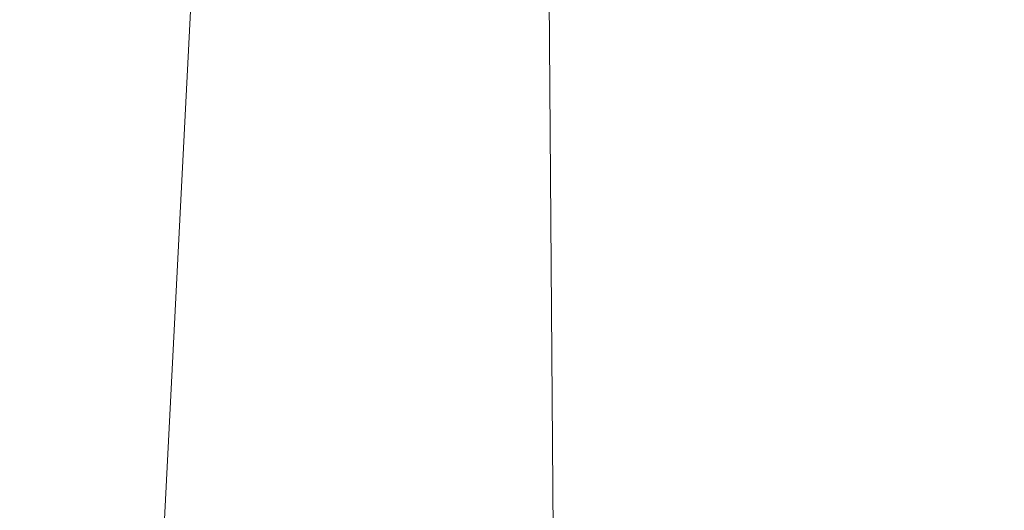
# Model space of a CAD drawing. Units: inches. Extents: x 0 to 204, y 0 to 264.
# Drawn here: x 89 to 90, y 161 to 161 of the extents above; entities that cross this region are included whole.
import ezdxf

# ---------------------------------------------------------------- set-up
doc = ezdxf.new("R2010")
doc.units = ezdxf.units.IN
doc.header["$MEASUREMENT"] = 0
doc.layers.get('0').update_dxf_attribs({"color": 10})

# ---------------------------------------------------------------- blocks, each defined once
blk = doc.blocks.new('MOLTO-7-3D')
at = {"lineweight": 18}
for points, invisible_edges in [([(-7.7303, 4.40233, 15.41406), (-8.08518, 4.04744, 15.41406), (-0.38862, -2.4196, 15.41406), (0, -2.09306, 15.41406)], 4), ([(-0.38862, -2.4196, 12.27734), (-8.08518, 4.04744, 12.27734), (-7.7303, 4.40233, 12.27734), (0, -2.09306, 12.27734)], 8)]:
    blk.add_3dface(points, dxfattribs=dict(at, invisible_edges=invisible_edges))
for points in [[(-7.7303, 4.40233, 12.27734), (-7.7303, 4.40233, 15.41406), (0, -2.09306, 15.41406), (0, -2.09306, 12.27734)], [(-0.38862, -2.4196, 12.27734), (-0.38862, -2.4196, 15.41406), (-8.08518, 4.04744, 15.41406), (-8.08518, 4.04744, 12.27734)]]:
    blk.add_3dface(points, dxfattribs=at)
mesh = blk.add_polyface(dxfattribs=at)
corners = [(-12.75, -9.44998, 25.00809), (-11.25, -9.44998, 25.00809), (-11.25, 3.44603, 25.59115), (-11.15666, 4.37931, 25.63335), (-10.88102, 5.27269, 25.67374), (-10.43445, 6.09054, 25.71071), (-9.83547, 6.79894, 25.74274), (-9.10865, 7.36876, 25.76851), (-9.71068, 7.26348, 25.76375), (-10.31123, 7.14965, 25.7586), (-10.28723, 8.40679, 25.81544), (-11.31873, 7.42707, 25.77114), (-12.09896, 6.22835, 25.71695), (-12.58496, 4.87657, 25.65583), (-12.75, 3.44603, 25.59115), (11.25, -9.44998, 25.00809), (12.75, -9.44998, 25.00809), (12.75, 3.44603, 25.59115), (12.58496, 4.87657, 25.65583), (12.09896, 6.22835, 25.71695), (11.31873, 7.42707, 25.77114), (10.28723, 8.40679, 25.81544), (10.31123, 7.14965, 25.7586), (9.71068, 7.26348, 25.76375), (9.10865, 7.36876, 25.76851), (9.83547, 6.79894, 25.74274), (10.43445, 6.09054, 25.71071), (10.88102, 5.27269, 25.67374), (11.15666, 4.37931, 25.63335), (11.25, 3.44603, 25.59115)]
mesh.append_faces([[corners[k] for k in face] for face in [(8, 6, 7), (22, 20, 21)]], dxfattribs={"vtx0": -1})
mesh.append_faces([[corners[k] for k in face] for face in [(3, 14, 2), (13, 4, 12), (28, 18, 27)]], dxfattribs={"vtx0": -1, "vtx1": -1})
mesh.append_faces([[corners[k] for k in face] for face in [(11, 5, 9), (20, 22, 26)]], dxfattribs={"vtx0": -1, "vtx1": -1, "vtx2": -1})
mesh.append_faces([[corners[k] for k in face] for face in [(9, 5, 6), (13, 3, 4), (28, 17, 18), (17, 28, 29), (22, 25, 26), (25, 22, 23)]], dxfattribs={"vtx0": -1, "vtx2": -1})
mesh.append_faces([[corners[k] for k in face] for face in [(1, 2, 14, 0)]], dxfattribs={"vtx1": -1})
mesh.append_faces([[corners[k] for k in face] for face in [(8, 9, 6), (4, 5, 12), (11, 12, 5), (13, 14, 3), (18, 19, 27), (19, 20, 26), (26, 27, 19)]], dxfattribs={"vtx1": -1, "vtx2": -1})
mesh.append_faces([[corners[k] for k in face] for face in [(9, 10, 11), (15, 16, 17, 29), (23, 24, 25)]], dxfattribs={"vtx2": -1})
mesh = blk.add_polyface(dxfattribs=at)
corners = [(-11.25, -10.40482, 15.47638), (-11.75073, -10.40482, 15.60419), (-12.25, -10.40482, 15.73756), (-12.5002, -10.40482, 15.80663), (-12.75, -10.40482, 15.8771), (-12.75, 1.73318, 15.8771), (-12.70631, 2.4649, 15.86467), (-12.57503, 3.18506, 15.82759), (-12.35712, 3.88216, 15.76695), (-12.05533, 4.54493, 15.68485), (-11.67411, 5.16272, 15.58425), (-11.21947, 5.72592, 15.46877), (-10.59483, 6.31189, 15.31805), (-9.89113, 6.79752, 15.15913), (-9.12366, 7.17384, 14.99882), (-8.30862, 7.4343, 14.84328), (-7.4625, 7.57467, 14.69768), (-5.65226, 7.71224, 14.43977), (-3.8298, 7.78979, 14.25295), (-2, 7.80649, 14.138), (0, 7.7989, 14.09497), (2, 7.80649, 14.138), (3.83001, 7.78979, 14.25297), (5.65246, 7.71223, 14.4398), (7.4625, 7.57467, 14.69768), (8.30862, 7.4343, 14.84328), (9.12366, 7.17384, 14.99882), (9.89113, 6.79752, 15.15913), (10.59483, 6.31189, 15.31805), (11.21947, 5.72592, 15.46877), (11.67411, 5.16272, 15.58425), (12.05533, 4.54493, 15.68485), (12.35712, 3.88216, 15.76695), (12.57503, 3.18506, 15.82759), (12.70631, 2.4649, 15.86467), (12.75, 1.73318, 15.8771), (12.75, -10.40482, 15.8771), (12.5002, -10.40482, 15.80663), (12.25, -10.40482, 15.73756), (11.75073, -10.40482, 15.60419), (11.25, -10.40482, 15.47638), (11.25, 1.66252, 15.47638), (11.20322, 2.31766, 15.46474), (11.06282, 2.95855, 15.43011), (10.83067, 3.57059, 15.37388), (10.51126, 4.1397, 15.29857), (10.1115, 4.65301, 15.20766), (9.64041, 5.09928, 15.10527), (9.10865, 5.46924, 14.99582), (7.35157, 5.66877, 14.67978), (5.57808, 5.80858, 14.43075), (3.79264, 5.88757, 14.2499), (2, 5.90494, 14.138), (0, 5.89735, 14.09497), (-2, 5.90494, 14.138), (-3.79264, 5.88757, 14.2499), (-5.57808, 5.80858, 14.43075), (-7.35157, 5.66877, 14.67978), (-9.10865, 5.46924, 14.99582), (-9.64036, 5.09933, 15.10526), (-10.11141, 4.6531, 15.20764), (-10.51115, 4.13986, 15.29855), (-10.83057, 3.57081, 15.37386), (-11.06274, 2.95883, 15.43009), (-11.20318, 2.31794, 15.46473), (-11.25, 1.66252, 15.47638), (8.23011, 5.569, 14.8378), (-8.23011, 5.569, 14.8378)]
mesh.append_faces([[corners[k] for k in face] for face in [(41, 39, 40)]], dxfattribs={"vtx0": -1})
mesh.append_faces([[corners[k] for k in face] for face in [(32, 42, 31), (39, 41, 38), (26, 66, 25), (31, 43, 30), (30, 44, 29), (27, 48, 26), (66, 26, 48), (49, 24, 66), (24, 49, 23), (16, 67, 15), (64, 9, 63), (8, 64, 7), (7, 65, 6), (19, 55, 18), (12, 61, 11), (67, 16, 57), (15, 67, 14)]], dxfattribs={"vtx0": -1, "vtx1": -1})
mesh.append_faces([[corners[k] for k in face] for face in [(35, 38, 41), (5, 65, 2)]], dxfattribs={"vtx0": -1, "vtx1": -1, "vtx2": -1})
mesh.append_faces([[corners[k] for k in face] for face in [(29, 44, 45), (30, 43, 44), (28, 45, 46), (45, 28, 29), (27, 46, 47), (27, 47, 48), (46, 27, 28), (50, 22, 23), (65, 1, 2), (12, 60, 61), (10, 62, 63), (11, 61, 62), (64, 8, 9), (63, 9, 10), (54, 19, 20, 53), (56, 17, 18), (57, 16, 17), (13, 58, 59), (62, 10, 11), (60, 12, 13), (58, 13, 14)]], dxfattribs={"vtx0": -1, "vtx2": -1})
mesh.append_faces([[corners[k] for k in face] for face in [(0, 1, 65), (4, 5, 3)]], dxfattribs={"vtx1": -1})
mesh.append_faces([[corners[k] for k in face] for face in [(37, 38, 35), (34, 35, 41), (33, 34, 41), (32, 33, 42), (41, 42, 33), (42, 43, 31), (49, 50, 23), (51, 52, 21), (50, 51, 22), (21, 22, 51), (24, 25, 66), (64, 65, 7), (2, 3, 5), (5, 6, 65), (56, 57, 17), (55, 56, 18), (54, 55, 19), (59, 60, 13), (67, 58, 14)]], dxfattribs={"vtx1": -1, "vtx2": -1})
mesh.append_faces([[corners[k] for k in face] for face in [(20, 21, 52, 53)]], dxfattribs={"vtx1": -1, "vtx3": -1})
mesh.append_faces([[corners[k] for k in face] for face in [(35, 36, 37)]], dxfattribs={"vtx2": -1})
mesh = blk.add_polyface(dxfattribs=at)
corners = [(-11.9455, -10.40482, 17.49905), (-11.9455, -11.40482, 17.49905), (-7.20939, -11.40482, 16.60192), (-2.41016, -11.40482, 16.15138), (2.41016, -11.40482, 16.15138), (7.20939, -11.40482, 16.60192), (11.9455, -11.40482, 17.49905), (11.9455, -10.40482, 17.49905), (11.59803, -10.40482, 17.41749), (11.25, -10.40482, 17.33835), (11.25, 1.99084, 17.33835), (11.20319, 2.64636, 17.32789), (11.06287, 3.28753, 17.29684), (10.83093, 3.9002, 17.2464), (10.51176, 4.47046, 17.17882), (10.11213, 4.98545, 17.09717), (9.64091, 5.43385, 17.00512), (9.10865, 5.80617, 16.90662), (7.34939, 6.01149, 16.6219), (5.57542, 6.1556, 16.39756), (3.79086, 6.23761, 16.23463), (2, 6.25685, 16.13381), (0, 6.25, 16.09497), (-2, 6.25685, 16.13381), (-3.79086, 6.23761, 16.23463), (-5.57542, 6.1556, 16.39756), (-7.34939, 6.01149, 16.6219), (-9.10865, 5.80617, 16.90662), (-9.64097, 5.43381, 17.00513), (-10.11223, 4.98535, 17.09719), (-10.51187, 4.47029, 17.17884), (-10.83104, 3.89997, 17.24642), (-11.06295, 3.28724, 17.29685), (-11.20324, 2.64605, 17.3279), (-11.25, 1.99084, 17.33835), (-11.25, -10.40482, 17.33835), (-11.59803, -10.40482, 17.41749), (-9.57745, -11.40482, 17.05049), (9.57745, -11.40482, 17.05049), (-10.76147, -11.40482, 17.27477), (10.76147, -11.40482, 17.27477), (-11.35349, -11.40482, 17.38691), (11.35349, -11.40482, 17.38691), (-11.64949, -11.40482, 17.44298), (11.64949, -11.40482, 17.44298), (4.80978, -11.40482, 16.37665), (-4.80978, -11.40482, 16.37665), (0, -11.40482, 16.15138)]
mesh.append_faces([[corners[k] for k in face] for face in [(9, 42, 8), (35, 39, 34), (16, 38, 15), (13, 10, 12), (8, 44, 7), (10, 40, 9), (14, 10, 13), (15, 10, 14), (18, 5, 17), (20, 45, 19), (3, 24, 46), (47, 23, 3), (36, 41, 35), (25, 46, 24), (22, 47, 21), (24, 3, 23)]], dxfattribs={"vtx0": -1, "vtx1": -1})
mesh.append_faces([[corners[k] for k in face] for face in [(15, 38, 10), (37, 29, 34)]], dxfattribs={"vtx0": -1, "vtx1": -1, "vtx2": -1})
mesh.append_faces([[corners[k] for k in face] for face in [(8, 42, 44), (5, 18, 19), (17, 5, 38), (25, 2, 46), (38, 16, 17), (34, 31, 32), (43, 36, 0), (10, 38, 40), (37, 27, 28), (34, 29, 30), (37, 28, 29), (2, 26, 27), (34, 30, 31), (21, 47, 4)]], dxfattribs={"vtx0": -1, "vtx2": -1})
mesh.append_faces([[corners[k] for k in face] for face in [(6, 7, 44)]], dxfattribs={"vtx1": -1})
mesh.append_faces([[corners[k] for k in face] for face in [(39, 37, 34), (43, 41, 36), (20, 21, 4), (4, 45, 20), (45, 5, 19), (25, 26, 2), (41, 39, 35), (40, 42, 9), (22, 23, 47), (37, 2, 27)]], dxfattribs={"vtx1": -1, "vtx2": -1})
mesh.append_faces([[corners[k] for k in face] for face in [(10, 11, 12), (32, 33, 34), (0, 1, 43)]], dxfattribs={"vtx2": -1})
mesh = blk.add_polyface(dxfattribs=at)
corners = [(12.25, -11.40482, 15.73756), (8.22077, -11.40482, 14.82742), (4.12667, -11.40482, 14.27844), (0, -11.40482, 14.09497), (-4.12667, -11.40482, 14.27844), (-8.22077, -11.40482, 14.82742), (-12.25, -11.40482, 15.73756), (-12.25, -10.40482, 15.73756), (-11.75073, -10.40482, 15.60419), (-11.25, -10.40482, 15.47638), (-11.25, 1.66252, 15.47638), (-11.20318, 2.31794, 15.46473), (-11.06274, 2.95883, 15.43009), (-10.83057, 3.57081, 15.37386), (-10.51115, 4.13986, 15.29855), (-10.11141, 4.6531, 15.20764), (-9.64036, 5.09933, 15.10526), (-9.10865, 5.46924, 14.99582), (-7.35157, 5.66877, 14.67978), (-5.57808, 5.80858, 14.43075), (-3.79264, 5.88757, 14.2499), (-2, 5.90494, 14.138), (0, 5.89735, 14.09497), (2, 5.90494, 14.138), (3.79264, 5.88757, 14.2499), (5.57808, 5.80858, 14.43075), (7.35157, 5.66877, 14.67978), (9.10865, 5.46924, 14.99582), (9.64041, 5.09928, 15.10527), (10.1115, 4.65301, 15.20766), (10.51126, 4.1397, 15.29857), (10.83067, 3.57059, 15.37388), (11.06282, 2.95855, 15.43011), (11.20322, 2.31766, 15.46474), (11.25, 1.66252, 15.47638), (11.25, -10.40482, 15.47638), (11.75073, -10.40482, 15.60419), (12.25, -10.40482, 15.73756), (10.23539, -11.40482, 15.28249), (-10.23539, -11.40482, 15.28249), (11.24269, -11.40482, 15.51002), (-11.24269, -11.40482, 15.51002), (11.74635, -11.40482, 15.62379), (-11.74635, -11.40482, 15.62379)]
mesh.append_faces([[corners[k] for k in face] for face in [(16, 10, 15), (19, 5, 18), (18, 10, 17), (10, 39, 9), (13, 10, 12), (24, 2, 23), (25, 2, 24), (26, 1, 25), (32, 34, 31), (35, 38, 34), (36, 40, 35), (37, 42, 36), (23, 3, 22)]], dxfattribs={"vtx0": -1, "vtx1": -1})
mesh.append_faces([[corners[k] for k in face] for face in [(18, 5, 10), (26, 34, 1)]], dxfattribs={"vtx0": -1, "vtx1": -1, "vtx2": -1})
mesh.append_faces([[corners[k] for k in face] for face in [(10, 14, 15), (10, 16, 17), (8, 41, 43), (4, 19, 20), (9, 39, 41), (43, 7, 8), (10, 13, 14), (19, 4, 5), (34, 27, 28), (34, 29, 30), (34, 30, 31), (25, 1, 2), (35, 40, 38)]], dxfattribs={"vtx0": -1, "vtx2": -1})
mesh.append_faces([[corners[k] for k in face] for face in [(20, 21, 4), (3, 4, 21), (8, 9, 41), (5, 39, 10), (21, 22, 3), (28, 29, 34), (26, 27, 34), (2, 3, 23), (42, 40, 36), (38, 1, 34)]], dxfattribs={"vtx1": -1, "vtx2": -1})
mesh.append_faces([[corners[k] for k in face] for face in [(43, 6, 7), (10, 11, 12), (32, 33, 34), (37, 0, 42)]], dxfattribs={"vtx2": -1})

msp = doc.modelspace()

# ---------------------------------------------------------------- linework, layer by layer
at = {"lineweight": 18, "invisible_edges": 15}
for points in [[(88.476, 158.49237, 29.41154), (89.61167, 166.2644, 29.10065), (89.61013, 158.24103, 29.36398)], [(89.84525, 166.2711, 29.60061), (88.73804, 158.36747, 29.80719), (89.81166, 157.85128, 29.76521)], [(90.73556, 158.01616, 29.32125), (89.61013, 158.24103, 29.36398), (90.53755, 166.2644, 29.10065)], [(89.81166, 157.85128, 29.76521), (90.88739, 157.95821, 29.71614), (90.72505, 166.2711, 29.60061)], [(89.84525, 165.25938, 23.60061), (88.73804, 157.35575, 23.80719), (89.81166, 156.83955, 23.76521)], [(89.81166, 156.83955, 23.76521), (90.88739, 156.94649, 23.71614), (90.72505, 165.25938, 23.60061)], [(88.476, 157.48064, 23.41154), (89.61167, 165.25267, 23.10065), (89.61013, 157.2293, 23.36398)], [(90.73556, 157.00443, 23.32125), (89.61013, 157.2293, 23.36398), (90.53755, 165.25267, 23.10065)], [(88.73834, 156.57525, 17.81194), (90.73305, 156.05795, 17.72631), (90.72505, 165.04283, 17.60061)], [(89.63822, 165.03643, 17.10065), (89.57464, 156.03833, 17.38442), (88.47603, 156.70343, 17.41892)], [(90.67734, 156.30524, 17.32603), (89.57464, 156.03833, 17.38442), (90.53755, 165.03643, 17.10065)], [(89.63822, 164.16093, 17.10065), (89.57464, 155.16283, 17.38442), (88.47603, 155.82793, 17.41892)], [(88.73834, 155.69975, 17.81194), (90.73305, 155.18245, 17.72631), (90.72505, 164.16733, 17.60061)], [(90.67734, 155.42974, 17.32603), (89.57464, 155.16283, 17.38442), (90.53755, 164.16093, 17.10065)], [(92.71852, 161.98864, 29.53145), (92.13024, 162.25439, 29.12542), (88.75172, 161.0656, 29.1705)], [(93.8526, 161.85474, 29.75216), (92.71852, 161.98864, 29.53145), (89.50428, 160.56131, 29.75915)], [(89.51216, 160.90472, 24.41558), (90.46564, 160.94073, 24.08921), (90.07367, 161.97191, 30)], [(89.79162, 160.36644, 29.90157), (94.16186, 161.49214, 29.91531), (93.8526, 161.85474, 29.75216)], [(89.05187, 161.55497, 35.18504), (89.1016, 161.40657, 35.35453), (89.04908, 161.70174, 36.41039)], [(89.00987, 161.67354, 34.97115), (89.00268, 161.59285, 33.72955), (89.05927, 161.41665, 33.86551)], [(89.05187, 161.55497, 35.18504), (89.00987, 161.67354, 34.97115), (89.05927, 161.41665, 33.86551)], [(89.22177, 161.00332, 35.00204), (90.82365, 161.29132, 34.04876), (90.40414, 161.60898, 36.43033)], [(88.97519, 161.59818, 31.28694), (89.01493, 161.43581, 31.07397), (89.01461, 161.48069, 32.48062)], [(89.14387, 161.25465, 35.24129), (89.08052, 161.5986, 36.43256), (89.1016, 161.40657, 35.35453)], [(89.00268, 161.59285, 33.72955), (89.01461, 161.48069, 32.48062), (89.06326, 161.32372, 32.51325)], [(89.00268, 161.59285, 33.72955), (89.06326, 161.32372, 32.51325), (89.05927, 161.41665, 33.86551)], [(89.10487, 161.28463, 34.10675), (89.1016, 161.40657, 35.35453), (89.05187, 161.55497, 35.18504)], [(89.10487, 161.28463, 34.10675), (89.05187, 161.55497, 35.18504), (89.05927, 161.41665, 33.86551)], [(89.08221, 161.30117, 27.37325), (89.05637, 161.31932, 28.77466), (89.00977, 161.53204, 27.92775)], [(89.71214, 161.34391, 35.67031), (89.91771, 161.38092, 35.54277), (89.73607, 161.53978, 36.5)], [(89.21235, 161.52655, 27.375), (89.23314, 161.44483, 27.1875), (89.22375, 161.47949, 27.45762)], [(89.25283, 161.43459, 27.375), (89.2558, 161.48352, 27.77016), (89.21287, 161.51901, 27.73428)], [(89.25283, 161.43459, 27.375), (89.21287, 161.51901, 27.73428), (89.22375, 161.47949, 27.45762)], [(89.01493, 161.43581, 31.07397), (88.99248, 161.50566, 29.6055), (89.0369, 161.35837, 30.20003)], [(88.99248, 161.50566, 29.6055), (89.05637, 161.31932, 28.77466), (89.0369, 161.35837, 30.20003)], [(89.4362, 161.50237, 29.14033), (89.42838, 161.49645, 28.1401), (89.19623, 161.43675, 29.61161)], [(89.19623, 161.43675, 29.61161), (89.31705, 161.48233, 29.87646), (89.4362, 161.50237, 29.14033)], [(89.30602, 161.41062, 27.40629), (89.28782, 161.4901, 27.88875), (89.2558, 161.48352, 27.77016)], [(89.28782, 161.4901, 27.88875), (89.30602, 161.41062, 27.40629), (89.33473, 161.47241, 27.7845)], [(89.54168, 161.42285, 21.50963), (89.52245, 161.47644, 21.87569), (89.55808, 161.49346, 21.71117)], [(89.57667, 161.43942, 21.34045), (89.54168, 161.42285, 21.50963), (89.55808, 161.49346, 21.71117)], [(89.60484, 161.49028, 21.5099), (89.57667, 161.43942, 21.34045), (89.55808, 161.49346, 21.71117)], [(89.62575, 161.43983, 21.14846), (89.57667, 161.43942, 21.34045), (89.60484, 161.49028, 21.5099)], [(89.66097, 161.47769, 21.33856), (89.62575, 161.43983, 21.14846), (89.60484, 161.49028, 21.5099)], [(89.92409, 161.49226, 28.97048), (89.77923, 161.45822, 29.14965), (89.78179, 161.40457, 28.14626)], [(89.88699, 161.41194, 27.40377), (89.92409, 161.49226, 28.97048), (89.78179, 161.40457, 28.14626)], [(94.16186, 161.49214, 29.91531), (89.79162, 160.36644, 29.90157), (92.89274, 160.65827, 30)], [(89.06326, 161.32372, 32.51325), (89.01461, 161.48069, 32.48062), (89.04904, 161.32999, 31.31239)], [(89.01461, 161.48069, 32.48062), (89.01493, 161.43581, 31.07397), (89.04904, 161.32999, 31.31239)], [(89.23314, 161.44483, 27.1875), (89.25283, 161.43459, 27.375), (89.22375, 161.47949, 27.45762)], [(89.30602, 161.41062, 27.40629), (89.2558, 161.48352, 27.77016), (89.25283, 161.43459, 27.375)], [(89.52245, 161.47644, 21.87569), (89.54168, 161.42285, 21.50963), (89.52282, 161.40401, 21.69795)], [(89.59633, 161.18871, 35.10479), (89.71214, 161.34391, 35.67031), (89.54136, 161.4787, 36.5)], [(89.65262, 161.40399, 28.91942), (89.63605, 161.47465, 29.96834), (89.51959, 161.4157, 29.69184)], [(89.63605, 161.47465, 29.96834), (89.65262, 161.40399, 28.91942), (89.77923, 161.45822, 29.14965)], [(89.23286, 161.46343, 27), (89.25193, 161.38987, 26.89831), (89.23314, 161.44483, 27.1875)], [(89.78179, 161.40457, 28.14626), (89.77923, 161.45822, 29.14965), (89.65262, 161.40399, 28.91942)], [(89.23314, 161.44483, 27.1875), (89.26831, 161.37853, 27.0193), (89.25283, 161.43459, 27.375)], [(89.25193, 161.38987, 26.89831), (89.26831, 161.37853, 27.0193), (89.23314, 161.44483, 27.1875)], [(89.56189, 161.37159, 21.14325), (89.54168, 161.42285, 21.50963), (89.57667, 161.43942, 21.34045)], [(89.56189, 161.37159, 21.14325), (89.57667, 161.43942, 21.34045), (89.59711, 161.38626, 20.9645)], [(89.59711, 161.38626, 20.9645), (89.57667, 161.43942, 21.34045), (89.62575, 161.43983, 21.14846)], [(89.62575, 161.43983, 21.14846), (89.64668, 161.3874, 20.77512), (89.59711, 161.38626, 20.9645)], [(89.6825, 161.42411, 20.95836), (89.64668, 161.3874, 20.77512), (89.62575, 161.43983, 21.14846)], [(89.01493, 161.43581, 31.07397), (89.0369, 161.35837, 30.20003), (89.04904, 161.32999, 31.31239)], [(89.25283, 161.43459, 27.375), (89.26831, 161.37853, 27.0193), (89.30219, 161.36702, 27.10706)], [(89.25283, 161.43459, 27.375), (89.30219, 161.36702, 27.10706), (89.30602, 161.41062, 27.40629)], [(89.41516, 161.21785, 35.51739), (89.59633, 161.18871, 35.10479), (89.40988, 161.43746, 36.5)], [(89.56189, 161.37159, 21.14325), (89.54304, 161.35183, 21.32815), (89.54168, 161.42285, 21.50963)], [(89.9725, 161.4237, 26.25), (89.88699, 161.41194, 27.40377), (89.7668, 161.36977, 27.21739)], [(89.10893, 161.19558, 32.93711), (89.10487, 161.28463, 34.10675), (89.05927, 161.41665, 33.86551)], [(89.06326, 161.32372, 32.51325), (89.10893, 161.19558, 32.93711), (89.05927, 161.41665, 33.86551)], [(89.78179, 161.40457, 28.14626), (89.7668, 161.36977, 27.21739), (89.88699, 161.41194, 27.40377)], [(89.15515, 161.12028, 34.12272), (89.1016, 161.40657, 35.35453), (89.10487, 161.28463, 34.10675)], [(89.14387, 161.25465, 35.24129), (89.1016, 161.40657, 35.35453), (89.15515, 161.12028, 34.12272)], [(89.36878, 161.36347, 27.138), (89.30602, 161.41062, 27.40629), (89.30219, 161.36702, 27.10706)], [(89.66623, 161.36368, 28.03489), (89.65262, 161.40399, 28.91942), (89.53874, 161.35467, 27.97092)], [(89.66623, 161.36368, 28.03489), (89.78179, 161.40457, 28.14626), (89.65262, 161.40399, 28.91942)], [(89.66623, 161.36368, 28.03489), (89.7668, 161.36977, 27.21739), (89.78179, 161.40457, 28.14626)], [(89.26892, 161.33872, 26.60553), (89.25193, 161.38987, 26.89831), (89.25337, 161.40032, 26.625)], [(89.26892, 161.33872, 26.60553), (89.25337, 161.40032, 26.625), (89.27523, 161.31333, 26.34525)], [(89.14339, 161.39234, 36.47689), (89.14387, 161.25465, 35.24129), (89.17949, 161.14136, 35.29366)], [(89.28679, 161.32286, 26.69181), (89.26831, 161.37853, 27.0193), (89.25193, 161.38987, 26.89831)], [(89.28679, 161.32286, 26.69181), (89.25193, 161.38987, 26.89831), (89.26892, 161.33872, 26.60553)], [(89.56189, 161.37159, 21.14325), (89.59711, 161.38626, 20.9645), (89.58259, 161.32034, 20.77257)], [(89.58259, 161.32034, 20.77257), (89.59711, 161.38626, 20.9645), (89.61839, 161.33398, 20.58856)], [(89.59711, 161.38626, 20.9645), (89.64668, 161.3874, 20.77512), (89.61839, 161.33398, 20.58856)], [(89.64668, 161.3874, 20.77512), (89.66757, 161.33495, 20.40177), (89.61839, 161.33398, 20.58856)], [(89.64668, 161.3874, 20.77512), (89.70345, 161.37199, 20.58856), (89.66757, 161.33495, 20.40177)], [(89.30219, 161.36702, 27.10706), (89.26831, 161.37853, 27.0193), (89.31256, 161.31558, 26.78025)], [(89.26831, 161.37853, 27.0193), (89.28679, 161.32286, 26.69181), (89.31256, 161.31558, 26.78025)], [(89.91771, 161.38092, 35.54277), (89.71214, 161.34391, 35.67031), (89.86556, 161.19739, 34.72381)], [(89.30219, 161.36702, 27.10706), (89.31256, 161.31558, 26.78025), (89.34253, 161.32441, 26.90473)], [(89.30219, 161.36702, 27.10706), (89.34253, 161.32441, 26.90473), (89.36878, 161.36347, 27.138)], [(89.54993, 161.31898, 26.96459), (89.76519, 161.35867, 26.25), (89.7668, 161.36977, 27.21739)], [(89.54993, 161.31898, 26.96459), (89.7668, 161.36977, 27.21739), (89.66623, 161.36368, 28.03489)], [(89.56326, 161.29965, 20.95836), (89.56189, 161.37159, 21.14325), (89.58259, 161.32034, 20.77257)], [(89.05637, 161.31932, 28.77466), (89.09388, 161.17495, 30.19601), (89.0369, 161.35837, 30.20003)], [(89.09388, 161.17495, 30.19601), (89.04904, 161.32999, 31.31239), (89.0369, 161.35837, 30.20003)], [(89.30694, 161.27268, 26.42406), (89.28679, 161.32286, 26.69181), (89.26892, 161.33872, 26.60553)], [(89.30694, 161.27268, 26.42406), (89.26892, 161.33872, 26.60553), (89.27523, 161.31333, 26.34525)], [(89.59633, 161.18871, 35.10479), (89.86556, 161.19739, 34.72381), (89.71214, 161.34391, 35.67031)], [(89.10165, 161.1603, 31.33814), (89.04904, 161.32999, 31.31239), (89.09388, 161.17495, 30.19601)], [(89.10165, 161.1603, 31.33814), (89.06326, 161.32372, 32.51325), (89.04904, 161.32999, 31.31239)], [(89.27388, 161.3372, 26.25), (89.29489, 161.25499, 26.0625), (89.27523, 161.31333, 26.34525)], [(89.58259, 161.32034, 20.77257), (89.61839, 161.33398, 20.58856), (89.60308, 161.26783, 20.3992)], [(89.63906, 161.28226, 20.2187), (89.60308, 161.26783, 20.3992), (89.61839, 161.33398, 20.58856)], [(89.63906, 161.28226, 20.2187), (89.61839, 161.33398, 20.58856), (89.66757, 161.33495, 20.40177)], [(89.63906, 161.28226, 20.2187), (89.66757, 161.33495, 20.40177), (89.68916, 161.28371, 20.03387)], [(89.68916, 161.28371, 20.03387), (89.66757, 161.33495, 20.40177), (89.72439, 161.31988, 20.21877)], [(89.10893, 161.19558, 32.93711), (89.06326, 161.32372, 32.51325), (89.10165, 161.1603, 31.33814)], [(89.30694, 161.27268, 26.42406), (89.31256, 161.31558, 26.78025), (89.28679, 161.32286, 26.69181)], [(89.31256, 161.31558, 26.78025), (89.35579, 161.27422, 26.60302), (89.34253, 161.32441, 26.90473)], [(89.35579, 161.27422, 26.60302), (89.38762, 161.30318, 26.78025), (89.34253, 161.32441, 26.90473)], [(89.60308, 161.26783, 20.3992), (89.58349, 161.24747, 20.58856), (89.58259, 161.32034, 20.77257)], [(89.13223, 161.08204, 28.60494), (89.05637, 161.31932, 28.77466), (89.08221, 161.30117, 27.37325)], [(89.09388, 161.17495, 30.19601), (89.05637, 161.31932, 28.77466), (89.13223, 161.08204, 28.60494)], [(89.30694, 161.27268, 26.42406), (89.27523, 161.31333, 26.34525), (89.29489, 161.25499, 26.0625)], [(89.31256, 161.31558, 26.78025), (89.30694, 161.27268, 26.42406), (89.35579, 161.27422, 26.60302)], [(88.94041, 161.30042, 28.96809), (88.64996, 160.8974, 28.5), (88.60884, 160.81588, 28.96849)], [(89.15387, 161.07283, 27.36558), (89.08221, 161.30117, 27.37325), (89.14353, 161.18713, 26.25)], [(89.08221, 161.30117, 27.37325), (89.15387, 161.07283, 27.36558), (89.13223, 161.08204, 28.60494)], [(89.10487, 161.28463, 34.10675), (89.16268, 161.00738, 32.67904), (89.15515, 161.12028, 34.12272)], [(89.10487, 161.28463, 34.10675), (89.10893, 161.19558, 32.93711), (89.16268, 161.00738, 32.67904)], [(90.39502, 160.91169, 32.46676), (90.82365, 161.29132, 34.04876), (89.28086, 160.64337, 33.11712)], [(89.65849, 161.22928, 19.84897), (89.63906, 161.28226, 20.2187), (89.68916, 161.28371, 20.03387)], [(89.68916, 161.28371, 20.03387), (89.70847, 161.23116, 19.66408), (89.65849, 161.22928, 19.84897)], [(89.74533, 161.26776, 19.84897), (89.70847, 161.23116, 19.66408), (89.68916, 161.28371, 20.03387)], [(89.62248, 161.21486, 20.03387), (89.60308, 161.26783, 20.3992), (89.63906, 161.28226, 20.2187)], [(89.65849, 161.22928, 19.84897), (89.62248, 161.21486, 20.03387), (89.63906, 161.28226, 20.2187)], [(89.30898, 161.20963, 25.74336), (89.29489, 161.25499, 26.0625), (89.29438, 161.27409, 25.875)], [(89.30694, 161.27268, 26.42406), (89.29489, 161.25499, 26.0625), (89.33027, 161.20912, 26.06475)], [(89.30694, 161.27268, 26.42406), (89.35611, 161.23039, 26.31933), (89.35579, 161.27422, 26.60302)], [(89.33027, 161.20912, 26.06475), (89.35611, 161.23039, 26.31933), (89.30694, 161.27268, 26.42406)], [(89.35611, 161.23039, 26.31933), (89.40646, 161.2429, 26.4225), (89.35579, 161.27422, 26.60302)], [(89.60308, 161.26783, 20.3992), (89.62248, 161.21486, 20.03387), (89.60371, 161.19528, 20.21877)], [(89.17949, 161.14136, 35.29366), (89.14387, 161.25465, 35.24129), (89.20299, 160.96731, 34.18309)], [(89.20299, 160.96731, 34.18309), (89.14387, 161.25465, 35.24129), (89.15515, 161.12028, 34.12272)], [(89.30898, 161.20963, 25.74336), (89.33027, 161.20912, 26.06475), (89.29489, 161.25499, 26.0625)], [(89.38528, 161.16141, 25.92228), (89.35611, 161.23039, 26.31933), (89.33027, 161.20912, 26.06475)], [(89.4253, 161.18262, 26.06475), (89.35611, 161.23039, 26.31933), (89.38528, 161.16141, 25.92228)], [(89.62248, 161.21486, 20.03387), (89.65849, 161.22928, 19.84897), (89.64304, 161.16353, 19.66408)], [(89.67895, 161.17736, 19.47913), (89.64304, 161.16353, 19.66408), (89.65849, 161.22928, 19.84897)], [(89.70847, 161.23116, 19.66408), (89.67895, 161.17736, 19.47913), (89.65849, 161.22928, 19.84897)], [(89.70847, 161.23116, 19.66408), (89.7302, 161.17909, 19.29076), (89.67895, 161.17736, 19.47913)], [(89.7302, 161.17909, 19.29076), (89.70847, 161.23116, 19.66408), (89.76628, 161.21565, 19.47918)], [(89.52731, 160.97732, 34.11483), (89.41516, 161.21785, 35.51739), (89.29406, 161.1249, 35.09433)], [(89.30898, 161.20963, 25.74336), (89.31489, 161.21097, 25.5), (89.33227, 161.14329, 25.43992)], [(89.52731, 160.97732, 34.11483), (89.59633, 161.18871, 35.10479), (89.41516, 161.21785, 35.51739)], [(89.64304, 161.16353, 19.66408), (89.62393, 161.1431, 19.84897), (89.62248, 161.21486, 20.03387)], [(89.33027, 161.20912, 26.06475), (89.30898, 161.20963, 25.74336), (89.35271, 161.13996, 25.65353)], [(89.35271, 161.13996, 25.65353), (89.30898, 161.20963, 25.74336), (89.33227, 161.14329, 25.43992)], [(89.38528, 161.16141, 25.92228), (89.33027, 161.20912, 26.06475), (89.35271, 161.13996, 25.65353)], [(89.10893, 161.19558, 32.93711), (89.10165, 161.1603, 31.33814), (89.15454, 160.98941, 31.34855)], [(89.15454, 160.98941, 31.34855), (89.16268, 161.00738, 32.67904), (89.10893, 161.19558, 32.93711)], [(89.86556, 161.19739, 34.72381), (89.59633, 161.18871, 35.10479), (89.75016, 160.96675, 33.65379)], [(89.89582, 160.96731, 33.38178), (89.86556, 161.19739, 34.72381), (89.75016, 160.96675, 33.65379)], [(89.59633, 161.18871, 35.10479), (89.52731, 160.97732, 34.11483), (89.75016, 160.96675, 33.65379)], [(89.10165, 161.1603, 31.33814), (89.09388, 161.17495, 30.19601), (89.15591, 160.9774, 29.87218)], [(89.13223, 161.08204, 28.60494), (89.15591, 160.9774, 29.87218), (89.09388, 161.17495, 30.19601)], [(89.64304, 161.16353, 19.66408), (89.67895, 161.17736, 19.47913), (89.66332, 161.11151, 19.29428)], [(89.70026, 161.12632, 19.10938), (89.66332, 161.11151, 19.29428), (89.67895, 161.17736, 19.47913)], [(89.67895, 161.17736, 19.47913), (89.7302, 161.17909, 19.29076), (89.70026, 161.12632, 19.10938)], [(89.70026, 161.12632, 19.10938), (89.7302, 161.17909, 19.29076), (89.75028, 161.12629, 18.91739)], [(89.78722, 161.16353, 19.10938), (89.75028, 161.12629, 18.91739), (89.7302, 161.17909, 19.29076)], [(89.15591, 160.9774, 29.87218), (89.15454, 160.98941, 31.34855), (89.10165, 161.1603, 31.33814)], [(89.35271, 161.13996, 25.65353), (89.40544, 161.09546, 25.52813), (89.38528, 161.16141, 25.92228)], [(89.40544, 161.09546, 25.52813), (89.44414, 161.12233, 25.707), (89.38528, 161.16141, 25.92228)], [(89.66332, 161.11151, 19.29428), (89.64416, 161.09092, 19.47918), (89.64304, 161.16353, 19.66408)], [(89.33227, 161.14329, 25.43992), (89.3354, 161.14785, 25.125), (89.35233, 161.07879, 25.02441)], [(89.20299, 160.96731, 34.18309), (89.22785, 160.96638, 34.80807), (89.17949, 161.14136, 35.29366)], [(89.33227, 161.14329, 25.43992), (89.35233, 161.07879, 25.02441), (89.37671, 161.06959, 25.24264)], [(89.37671, 161.06959, 25.24264), (89.35271, 161.13996, 25.65353), (89.33227, 161.14329, 25.43992)], [(89.37671, 161.06959, 25.24264), (89.40544, 161.09546, 25.52813), (89.35271, 161.13996, 25.65353)], [(89.15515, 161.12028, 34.12272), (89.16268, 161.00738, 32.67904), (89.22758, 160.79858, 32.73773)], [(89.15515, 161.12028, 34.12272), (89.22758, 160.79858, 32.73773), (89.20299, 160.96731, 34.18309)], [(89.70026, 161.12632, 19.10938), (89.68415, 161.05984, 18.92097), (89.66332, 161.11151, 19.29428)], [(89.71436, 161.08454, 18.82416), (89.68415, 161.05984, 18.92097), (89.70026, 161.12632, 19.10938)], [(89.75028, 161.12629, 18.91739), (89.71436, 161.08454, 18.82416), (89.70026, 161.12632, 19.10938)], [(89.71436, 161.08454, 18.82416), (89.75028, 161.12629, 18.91739), (89.74941, 161.07692, 18.62909)], [(89.75028, 161.12629, 18.91739), (89.77898, 161.09653, 18.66817), (89.74941, 161.07692, 18.62909)], [(89.77898, 161.09653, 18.66817), (89.75028, 161.12629, 18.91739), (89.80816, 161.11142, 18.73959)], [(89.66438, 161.03874, 19.10938), (89.66332, 161.11151, 19.29428), (89.68415, 161.05984, 18.92097)], [(89.40544, 161.09546, 25.52813), (89.37671, 161.06959, 25.24264), (89.42797, 161.0345, 25.17038)], [(89.46299, 161.06205, 25.34925), (89.40544, 161.09546, 25.52813), (89.42797, 161.0345, 25.17038)], [(89.77898, 161.09653, 18.66817), (89.78629, 161.06217, 18.43631), (89.74941, 161.07692, 18.62909)], [(89.77898, 161.09653, 18.66817), (89.82911, 161.05931, 18.36979), (89.78629, 161.06217, 18.43631)], [(89.35233, 161.07879, 25.02441), (89.35591, 161.08474, 24.75), (89.37575, 161.00525, 24.5625)], [(89.71436, 161.08454, 18.82416), (89.69744, 161.02599, 18.6795), (89.68415, 161.05984, 18.92097)], [(89.71436, 161.08454, 18.82416), (89.71967, 161.03562, 18.5558), (89.69744, 161.02599, 18.6795)], [(89.71436, 161.08454, 18.82416), (89.74941, 161.07692, 18.62909), (89.71967, 161.03562, 18.5558)], [(89.13223, 161.08204, 28.60494), (89.21269, 160.88338, 27.39246), (89.20169, 160.86244, 28.52894)], [(89.20169, 160.86244, 28.52894), (89.15591, 160.9774, 29.87218), (89.13223, 161.08204, 28.60494)], [(89.13223, 161.08204, 28.60494), (89.15387, 161.07283, 27.36558), (89.21269, 160.88338, 27.39246)], [(89.39205, 161.02354, 24.97127), (89.35233, 161.07879, 25.02441), (89.39114, 160.99598, 24.73256)], [(89.35233, 161.07879, 25.02441), (89.37575, 161.00525, 24.5625), (89.39114, 160.99598, 24.73256)], [(89.35233, 161.07879, 25.02441), (89.39205, 161.02354, 24.97127), (89.37671, 161.06959, 25.24264)], [(89.74941, 161.07692, 18.62909), (89.76007, 161.02885, 18.31826), (89.71967, 161.03562, 18.5558)], [(89.74941, 161.07692, 18.62909), (89.78629, 161.06217, 18.43631), (89.76007, 161.02885, 18.31826)], [(89.20176, 161.00149, 26.25), (89.21269, 160.88338, 27.39246), (89.15387, 161.07283, 27.36558)], [(89.42797, 161.0345, 25.17038), (89.37671, 161.06959, 25.24264), (89.39205, 161.02354, 24.97127)], [(89.6846, 160.98656, 18.73959), (89.68415, 161.05984, 18.92097), (89.69744, 161.02599, 18.6795)], [(89.76007, 161.02885, 18.31826), (89.78629, 161.06217, 18.43631), (89.81156, 161.03025, 18.18654)], [(89.81156, 161.03025, 18.18654), (89.78629, 161.06217, 18.43631), (89.82911, 161.05931, 18.36979)], [(89.42797, 161.0345, 25.17038), (89.39205, 161.02354, 24.97127), (89.42778, 160.98089, 24.81263)], [(89.42797, 161.0345, 25.17038), (89.42778, 160.98089, 24.81263), (89.48183, 161.00177, 24.9915)], [(89.70752, 160.98535, 18.44401), (89.69744, 161.02599, 18.6795), (89.71967, 161.03562, 18.5558)], [(89.71967, 161.03562, 18.5558), (89.732, 160.98765, 18.25631), (89.70752, 160.98535, 18.44401)], [(89.76007, 161.02885, 18.31826), (89.732, 160.98765, 18.25631), (89.71967, 161.03562, 18.5558)], [(89.76166, 160.97058, 18), (89.732, 160.98765, 18.25631), (89.76007, 161.02885, 18.31826)], [(89.76007, 161.02885, 18.31826), (89.81156, 161.03025, 18.18654), (89.79966, 160.98632, 18)], [(89.37575, 161.00525, 24.5625), (89.37642, 161.02162, 24.375), (89.3946, 160.94632, 24.1875)], [(89.39205, 161.02354, 24.97127), (89.39114, 160.99598, 24.73256), (89.42778, 160.98089, 24.81263)], [(89.6846, 160.98656, 18.73959), (89.69744, 161.02599, 18.6795), (89.70752, 160.98535, 18.44401)], [(89.16268, 161.00738, 32.67904), (89.15454, 160.98941, 31.34855), (89.20439, 160.82597, 31.22974)], [(89.22399, 160.7777, 31.8821), (89.16268, 161.00738, 32.67904), (89.20439, 160.82597, 31.22974)], [(89.16268, 161.00738, 32.67904), (89.22399, 160.7777, 31.8821), (89.22758, 160.79858, 32.73773)], [(89.39114, 160.99598, 24.73256), (89.37575, 161.00525, 24.5625), (89.41316, 160.93329, 24.375)], [(89.3946, 160.94632, 24.1875), (89.41316, 160.93329, 24.375), (89.37575, 161.00525, 24.5625)], [(89.42778, 160.98089, 24.81263), (89.39114, 160.99598, 24.73256), (89.41316, 160.93329, 24.375)]]:
    msp.add_3dface(points, dxfattribs=at)

# ---------------------------------------------------------------- block references
msp.add_blockref('MOLTO-7-3D', (96.72505, 161.36471))

doc.saveas('drawing.dxf')
